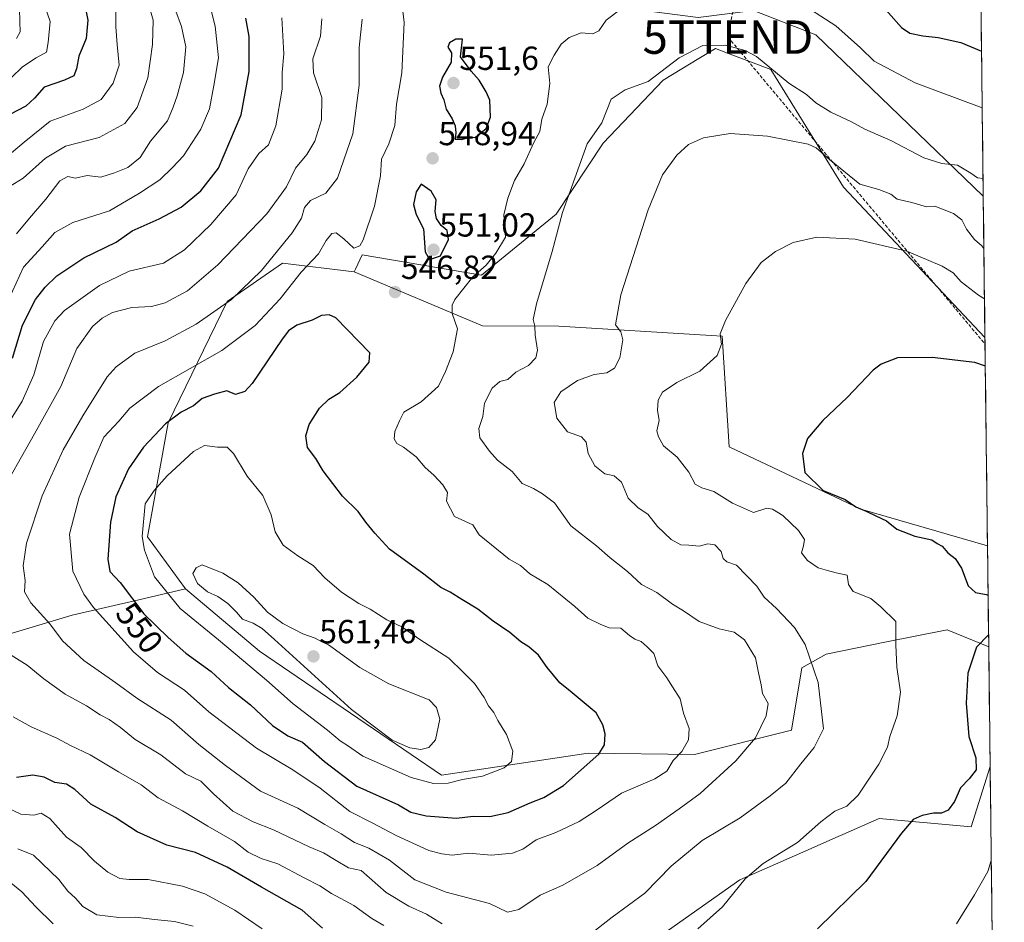
# Model space of a CAD drawing. Units: metres. Extents: x 580267 to 583710, y 4719643 to 4721997.
# Drawn here: x 583415 to 583710, y 4719989 to 4720260 of the extents above; entities that cross this region are included whole.
import ezdxf
from ezdxf.enums import TextEntityAlignment as Align

# ---------------------------------------------------------------- set-up
doc = ezdxf.new("R2010")
doc.units = ezdxf.units.M
doc.header["$MEASUREMENT"] = 0
doc.linetypes.add('TRAZOSX2', pattern=[1.5, 1, -0.5])
doc.layers.get('0').update_dxf_attribs({"lineweight": 5})
for name, color, linetype, lineweight in [('Arbolado forestal CxS', 92, 'Continuous', 0), ('Carátula', 7, 'Continuous', 5), ('Conducción de hidrocarburos lineal', 6, 'TRAZOSX2', 0), ('Cultivos herbáceos CxS', 92, 'Continuous', 0), ('Curva de nivel maestra', 36, 'Continuous', 30), ('Curva de nivel normal', 36, 'Continuous', 0), ('Matorral CxS', 135, 'Continuous', 0), ('Municipio CxS', 142, 'Continuous', 0), ('Punto de cota en terreno', 7, 'Continuous', 0), ('Rótulo de curva de nivel directora', 19, 'Continuous', 0), ('Rótulo de punto de cota en terreno', 19, 'Continuous', 0), ('Torre de tendido puntual', 7, 'Continuous', 0)]:
    doc.layers.add(name, color=color, linetype=linetype, lineweight=lineweight)
doc.styles.add('Arial', font='txt', dxfattribs={"height": 0.2})

# ---------------------------------------------------------------- blocks, each defined once
blk = doc.blocks.new('*U153')
at = {"layer": 'Matorral CxS', "color": 135, "linetype": 'Continuous', "lineweight": 0}
blk.add_polyline3d([(583412.63, 4720075.95, 536.62), (583430.62, 4720081.34, 542.72), (583450.66, 4720086, 551.24), (583464.62, 4720089.24, 557.7), (583486.8, 4720070.61, 557.51), (583541.44, 4720033.34, 554.83), (583585.4, 4720039.93, 549.61), (583617.26, 4720039.57, 542.55), (583646.35, 4720046.85, 536.42), (583649.47, 4720065.55, 535.49), (583656.74, 4720069.71, 533.8), (583674.35, 4720073.23, 530.17), (583693.09, 4720076.98, 526.22), (583705.53, 4720071.83, 523.02), (583705.96, 4720036.01, 521.82), (583700.31, 4720017.9, 521.22), (583672.72, 4720020.41, 525.99), (583661.75, 4720015.57, 527.12), (583660.39, 4720014.97, 527.27), (583649.79, 4720010.28, 528.18), (583630.9, 4720001.94, 529.59), (583606.05, 4719984.49, 530.22)], dxfattribs=at)
blk = doc.blocks.new('*U161')
at = {"layer": 'Cultivos herbáceos CxS', "color": 92, "linetype": 'Continuous', "lineweight": 0}
for points in [[(583705.17, 4720102.14, 522.15), (583667.18, 4720113.14, 525.72), (583627.71, 4720131.84, 526.86), (583625.63, 4720165.1, 529.33), (583622.25, 4720165.3, 530.02), (583576.6, 4720168.06, 538.32), (583553.72, 4720168.14, 543.2), (583515.2, 4720184.38, 546.72), (583515.59, 4720185.19, 546.6), (583517.62, 4720189.52, 545.99), (583553.36, 4720183.38, 543.69), (583575.79, 4720201.71, 539.75), (583589.9, 4720223.01, 538.1), (583607.88, 4720241.86, 537.75), (583618.56, 4720248.34, 538.47), (583623.1, 4720251.08, 539.05), (583623.55, 4720251.36, 539.11), (583623.61, 4720251.33, 539.1), (583627.16, 4720250, 538.92), (583640.17, 4720245.12, 539.61), (583659.08, 4720214.49, 533.91), (583661.99, 4720209.79, 532.8), (583704.41, 4720164.63, 526.41), (583705.17, 4720102.14, 522.15)], [(583665.39, 4719804.86, 501.82), (583664.76, 4719805.79, 502.07), (583649.64, 4719828, 507.68), (583644.86, 4719827.53, 509.16), (583643.26, 4719827.37, 509.52), (583637.22, 4719826.78, 511.21), (583623.52, 4719825.44, 512.78), (583609.89, 4719824.15, 514.05), (583581.69, 4719840.83, 517.06), (583560.89, 4719843.03, 520.2), (583554.79, 4719842.27, 521.36), (583550.83, 4719841.77, 521.98), (583532.96, 4719839.54, 523.6), (583490.65, 4719804.91, 522.72), (583480.4, 4719816.45, 519.72), (583489.37, 4719835.7, 523.53), (583527.04, 4719885.21, 518.36), (583555.1, 4719892.81, 519.99), (583557.33, 4719893.42, 519.98), (583589.38, 4719888.29, 516.05), (583595.79, 4719892.14, 516.77), (583591.15, 4719909.58, 520.05), (583591.95, 4719962.69, 527.51), (583595, 4719972.43, 528.96), (583606.05, 4719984.49, 530.22), (583630.9, 4720001.94, 529.59), (583649.79, 4720010.28, 528.18), (583660.39, 4720014.97, 527.27), (583661.75, 4720015.57, 527.12), (583672.72, 4720020.41, 525.99), (583700.31, 4720017.9, 521.22), (583705.96, 4720036.01, 521.82), (583708.41, 4719832.98, 502.78), (583703.73, 4719835.18, 503.69), (583703.52, 4719835.28, 503.73), (583698.92, 4719837.43, 504.34), (583688.59, 4719814.96, 501.04), (583685.03, 4719807.24, 499.18), (583665.39, 4719804.86, 501.82)], [(583504.03, 4719681.34, 502.57), (583549.63, 4719709.98, 501.27), (583586.81, 4719720.25, 497.82), (583629.73, 4719755.09, 500.42), (583662.46, 4719774.12, 496.33), (583709.06, 4719779.2, 491.17), (583710.21, 4719683.78, 486.87), (583504.03, 4719681.34, 502.57)]]:
    blk.add_polyline3d(points, close=True, dxfattribs=at)
blk = doc.blocks.new('*U174')
at = {"layer": 'Matorral CxS', "color": 135, "linetype": 'Continuous', "lineweight": 0}
for points in [[(583705.96, 4720036.01, 521.82), (583700.31, 4720017.9, 521.22), (583672.72, 4720020.41, 525.99), (583661.75, 4720015.57, 527.12), (583660.39, 4720014.97, 527.27), (583649.79, 4720010.28, 528.18), (583630.9, 4720001.94, 529.59), (583606.05, 4719984.49, 530.22), (583595, 4719972.43, 528.96), (583591.95, 4719962.69, 527.51), (583591.15, 4719909.58, 520.05), (583595.79, 4719892.14, 516.77), (583589.38, 4719888.29, 516.05), (583557.33, 4719893.42, 519.98), (583555.1, 4719892.81, 519.99), (583527.04, 4719885.21, 518.36), (583489.37, 4719835.7, 523.53), (583480.4, 4719816.45, 519.72), (583490.65, 4719804.91, 522.72), (583532.96, 4719839.54, 523.6), (583550.83, 4719841.77, 521.98), (583554.79, 4719842.27, 521.36), (583560.89, 4719843.03, 520.2), (583581.69, 4719840.83, 517.06), (583609.89, 4719824.15, 514.05), (583623.52, 4719825.44, 512.78), (583637.22, 4719826.78, 511.21), (583643.26, 4719827.37, 509.52), (583644.86, 4719827.53, 509.16), (583649.64, 4719828, 507.68), (583664.76, 4719805.79, 502.07), (583665.39, 4719804.86, 501.82), (583685.03, 4719807.24, 499.18), (583688.59, 4719814.96, 501.04), (583698.92, 4719837.43, 504.34), (583703.52, 4719835.28, 503.73), (583703.73, 4719835.18, 503.69), (583708.41, 4719832.98, 502.78)], [(583709.06, 4719779.2, 491.17), (583662.46, 4719774.12, 496.33), (583629.73, 4719755.09, 500.42), (583586.81, 4719720.25, 497.82), (583549.63, 4719709.98, 501.27), (583504.03, 4719681.34, 502.57)]]:
    blk.add_polyline3d(points, dxfattribs=at)
blk = doc.blocks.new('*U187')
at = {"layer": 'Cultivos herbáceos CxS', "color": 92, "linetype": 'Continuous', "lineweight": 0}
for points in [[(583705.96, 4720036.01, 521.82), (583700.31, 4720017.9, 521.22), (583672.72, 4720020.41, 525.99), (583661.75, 4720015.57, 527.12), (583660.39, 4720014.97, 527.27), (583649.79, 4720010.28, 528.18), (583630.9, 4720001.94, 529.59), (583606.05, 4719984.49, 530.22), (583595, 4719972.43, 528.96), (583591.95, 4719962.69, 527.51), (583591.15, 4719909.58, 520.05), (583595.79, 4719892.14, 516.77), (583589.38, 4719888.29, 516.05), (583557.33, 4719893.42, 519.98), (583555.1, 4719892.81, 519.99), (583527.04, 4719885.21, 518.36), (583489.37, 4719835.7, 523.53), (583480.4, 4719816.45, 519.72), (583490.65, 4719804.91, 522.72), (583532.96, 4719839.54, 523.6), (583550.83, 4719841.77, 521.98), (583554.79, 4719842.27, 521.36), (583560.89, 4719843.03, 520.2), (583581.69, 4719840.83, 517.06), (583609.89, 4719824.15, 514.05), (583623.52, 4719825.44, 512.78), (583637.22, 4719826.78, 511.21), (583643.26, 4719827.37, 509.52), (583644.86, 4719827.53, 509.16), (583649.64, 4719828, 507.68), (583664.76, 4719805.79, 502.07), (583665.39, 4719804.86, 501.82), (583685.03, 4719807.24, 499.18), (583688.59, 4719814.96, 501.04), (583698.92, 4719837.43, 504.34), (583703.52, 4719835.28, 503.73), (583703.73, 4719835.18, 503.69), (583708.41, 4719832.98, 502.78)], [(583709.06, 4719779.2, 491.17), (583662.46, 4719774.12, 496.33), (583629.73, 4719755.09, 500.42), (583586.81, 4719720.25, 497.82), (583549.63, 4719709.98, 501.27), (583504.03, 4719681.34, 502.57)]]:
    blk.add_polyline3d(points, dxfattribs=at)
blk = doc.blocks.new('*U204')
at = {"layer": 'Curva de nivel normal', "color": 36, "linetype": 'Continuous', "lineweight": 0}
for points in [[(583453.18, 4720265.73, 510), (583454.92, 4720259.84, 510), (583454.76, 4720252.55, 510), (583453.32, 4720242.54, 510), (583450.15, 4720233.64, 510), (583446.42, 4720228.83, 510), (583438.7, 4720224.68, 510), (583428.66, 4720222.11, 510), (583422.64, 4720218.44, 510), (583415.97, 4720212.44, 510), (583412.03, 4720210.06, 510)], [(583411.17, 4720001.99, 510), (583415.56, 4719998.38, 510), (583419.78, 4719993.85, 510), (583424.91, 4719988.78, 510)]]:
    blk.add_polyline3d(points, dxfattribs=at)
blk = doc.blocks.new('*U206')
at = {"layer": 'Curva de nivel normal', "color": 36, "linetype": 'Continuous', "lineweight": 0}
blk.add_polyline3d([(583405.35, 4720214.14, 505), (583416.24, 4720223.31, 505), (583424, 4720229.57, 505), (583433.9, 4720233.14, 505), (583439.31, 4720236.05, 505), (583442.98, 4720240.98, 505), (583444.74, 4720246.4, 505), (583444.09, 4720252.55, 505), (583443.78, 4720257.91, 505), (583443.7, 4720263.02, 505)], dxfattribs=at)
blk = doc.blocks.new('*U208')
at = {"layer": 'Curva de nivel normal', "color": 36, "linetype": 'Continuous', "lineweight": 0}
blk.add_polyline3d([(583414.82, 4720263.33, 490), (583414.9, 4720259.39, 490), (583415.08, 4720256.37, 490), (583413.89, 4720254.34, 490)], dxfattribs=at)
blk = doc.blocks.new('*U212')
at = {"layer": 'Curva de nivel normal', "color": 36, "linetype": 'Continuous', "lineweight": 0}
blk.add_polyline3d([(583412.42, 4720242.63, 495), (583415.76, 4720245.91, 495), (583419.82, 4720248.55, 495), (583422.93, 4720250.24, 495), (583423.39, 4720253.14, 495), (583424.01, 4720259.47, 495), (583422.55, 4720263.81, 495)], dxfattribs=at)
blk = doc.blocks.new('*U220')
at = {"layer": 'Curva de nivel maestra', "color": 36, "linetype": 'Continuous', "lineweight": 30}
blk.add_polyline3d([(583434.59, 4720263.38, 500), (583435.34, 4720259.83, 500), (583434.84, 4720254.34, 500), (583432.62, 4720249.12, 500), (583431.91, 4720245.24, 500), (583431.1, 4720243.21, 500), (583428.3, 4720241.84, 500), (583422.26, 4720239.78, 500), (583419.31, 4720236.47, 500), (583416.69, 4720234.03, 500), (583411.98, 4720231.58, 500)], dxfattribs=at)
blk = doc.blocks.new('*U223')
at = {"layer": 'Curva de nivel maestra', "color": 36, "linetype": 'Continuous', "lineweight": 30}
for points in [[(583705.49, 4720075.5, 525), (583701.84, 4720071.79, 525), (583699.27, 4720064.01, 525), (583698.82, 4720055, 525), (583699.61, 4720044.94, 525), (583701.65, 4720038.57, 525), (583701.76, 4720035, 525), (583699.71, 4720032.26, 525), (583697.08, 4720029.61, 525), (583695.25, 4720025.48, 525), (583693.33, 4720022.89, 525), (583691.33, 4720021.98, 525), (583689, 4720021.97, 525), (583685.54, 4720021.28, 525), (583682.86, 4720020.11, 525), (583679.37, 4720015.93, 525), (583668.64, 4720001.44, 525), (583654.16, 4719987.24, 525)], [(583505.68, 4719987.52, 525), (583499.66, 4719992.87, 525), (583487.42, 4719999.81, 525), (583477.09, 4720005.81, 525), (583467.62, 4720010.13, 525), (583458.98, 4720012.36, 525), (583450.1, 4720016.34, 525), (583443.53, 4720020.71, 525), (583436.22, 4720024.69, 525), (583431.46, 4720029.06, 525), (583428.92, 4720030.66, 525), (583425.47, 4720031.14, 525), (583422.28, 4720032.79, 525), (583418.83, 4720033.39, 525), (583413.91, 4720032.67, 525)], [(583412.74, 4720158.43, 525), (583415.77, 4720168.36, 525), (583419.61, 4720176.04, 525), (583422.49, 4720179.76, 525), (583426.07, 4720183.15, 525), (583434.16, 4720188.55, 525), (583443.86, 4720193.24, 525), (583448.67, 4720196.65, 525), (583456.76, 4720200.24, 525), (583463.33, 4720203.8, 525), (583469.26, 4720208.66, 525), (583474.52, 4720215.5, 525), (583481.29, 4720231.45, 525), (583483.75, 4720244.48, 525), (583483.73, 4720254.96, 525), (583482.71, 4720260.47, 525)], [(583704.52, 4720156.12, 525), (583701.33, 4720157.14, 525), (583688.53, 4720158.65, 525), (583678.16, 4720158.53, 525), (583673.24, 4720156.66, 525), (583670.92, 4720154.91, 525), (583663.03, 4720146.71, 525), (583655.8, 4720139.78, 525), (583651.18, 4720134.4, 525), (583649.65, 4720129.91, 525), (583650.41, 4720124.16, 525), (583655.87, 4720118.81, 525), (583662.44, 4720116.1, 525), (583665.68, 4720113.83, 525), (583669, 4720112.48, 525), (583671.64, 4720111.18, 525), (583674.9, 4720109.7, 525), (583677.97, 4720107.18, 525), (583683.33, 4720105.05, 525), (583688.44, 4720104.01, 525), (583690.1, 4720102.9, 525), (583691.59, 4720102.05, 525), (583693.28, 4720100.08, 525), (583695.52, 4720098.34, 525), (583697.39, 4720095.46, 525), (583699.33, 4720090.2, 525), (583701.59, 4720088.18, 525), (583704.81, 4720087.6, 525), (583705.34, 4720087.34, 525)]]:
    blk.add_polyline3d(points, dxfattribs=at)
blk = doc.blocks.new('5PATER')
at = {"layer": 'Carátula', "linetype": 'Continuous', "lineweight": 5}
h = blk.add_hatch(color=250, dxfattribs=at)
edge = h.paths.add_edge_path()
edge.add_ellipse((0, 0.01), major_axis=(-1.33, -1.34), ratio=0.999422, start_angle=0, end_angle=360)
blk = doc.blocks.new('5TTEND')
blk.add_text('5TTEND', height=10).set_placement((0, 0), align=Align.MIDDLE_CENTER)

msp = doc.modelspace()

# ---------------------------------------------------------------- linework, layer by layer
at = {"layer": 'Arbolado forestal CxS', "color": 92, "linetype": 'Continuous', "lineweight": 0}
msp.add_polyline3d([(583541.44, 4720033.34, 554.83), (583486.8, 4720070.61, 557.51), (583464.62, 4720089.24, 557.7), (583453.2, 4720104.83, 557.04), (583459.43, 4720139.12, 551.47), (583477.09, 4720175.5, 541.26), (583493.71, 4720186.93, 543.68), (583515.2, 4720184.38, 546.72), (583553.72, 4720168.14, 543.2), (583576.6, 4720168.06, 538.32), (583622.25, 4720165.3, 530.02), (583625.63, 4720165.1, 529.33), (583627.71, 4720131.84, 526.86), (583667.18, 4720113.14, 525.72), (583705.17, 4720102.14, 522.15), (583705.53, 4720071.83, 523.02), (583693.09, 4720076.98, 526.22), (583674.35, 4720073.23, 530.17), (583656.74, 4720069.71, 533.8), (583649.47, 4720065.55, 535.49), (583646.35, 4720046.85, 536.42), (583617.26, 4720039.57, 542.55), (583585.4, 4720039.93, 549.61), (583541.44, 4720033.34, 554.83)], close=True, dxfattribs=at)
for points in [[(583515.2, 4720184.38, 546.72), (583493.71, 4720186.93, 543.68), (583477.09, 4720175.5, 541.26), (583459.43, 4720139.12, 551.47), (583453.2, 4720104.83, 557.04), (583464.62, 4720089.24, 557.7)], [(583515.2, 4720184.38, 546.72), (583553.72, 4720168.14, 543.2), (583576.6, 4720168.06, 538.32), (583622.25, 4720165.3, 530.02), (583625.63, 4720165.1, 529.33), (583627.71, 4720131.84, 526.86), (583667.18, 4720113.14, 525.72), (583705.17, 4720102.14, 522.15)], [(583705.17, 4720102.14, 522.15), (583705.53, 4720071.83, 523.02)], [(583464.62, 4720089.24, 557.7), (583486.8, 4720070.61, 557.51), (583541.44, 4720033.34, 554.83), (583585.4, 4720039.93, 549.61), (583617.26, 4720039.57, 542.55), (583646.35, 4720046.85, 536.42), (583649.47, 4720065.55, 535.49), (583656.74, 4720069.71, 533.8), (583674.35, 4720073.23, 530.17), (583693.09, 4720076.98, 526.22), (583705.53, 4720071.83, 523.02)]]:
    msp.add_polyline3d(points, dxfattribs=at)
at = {"layer": 'Conducción de hidrocarburos lineal', "color": 6, "linetype": 'TRAZOSX2', "lineweight": 0}
msp.add_polyline3d([(582134.84, 4721978.76, 418.46), (582391.45, 4721807.37, 418.03), (582715.36, 4721593.45, 422), (582773.43, 4721556.27, 425.37), (582944.66, 4721478.37, 430.35), (583117.32, 4721395.54, 426.88), (583346.43, 4721247.02, 432.35), (583390.4, 4721094.63, 447.7), (583436.45, 4720899.55, 475.52), (583469.11, 4720709.46, 515.26), (583540.25, 4720552.11, 544.43), (583643.66, 4720338.99, 566.98), (583627.33, 4720254.79, 540.55), (583704.44, 4720162.7, 526.13)], dxfattribs=at)
at = {"layer": 'Cultivos herbáceos CxS', "color": 92, "linetype": 'Continuous', "lineweight": 0}
for points in [[(583704.41, 4720164.63, 526.41), (583661.99, 4720209.79, 532.8), (583659.08, 4720214.49, 533.91), (583640.17, 4720245.12, 539.61), (583627.16, 4720250, 538.92), (583623.61, 4720251.33, 539.1), (583623.55, 4720251.36, 539.11), (583623.1, 4720251.08, 539.05), (583618.56, 4720248.34, 538.47), (583607.88, 4720241.86, 537.75), (583589.9, 4720223.01, 538.1), (583575.79, 4720201.71, 539.75), (583553.36, 4720183.38, 543.69), (583517.62, 4720189.52, 545.99), (583515.59, 4720185.19, 546.6), (583515.2, 4720184.38, 546.72)], [(583515.2, 4720184.38, 546.72), (583553.72, 4720168.14, 543.2), (583576.6, 4720168.06, 538.32), (583622.25, 4720165.3, 530.02), (583625.63, 4720165.1, 529.33), (583627.71, 4720131.84, 526.86), (583667.18, 4720113.14, 525.72), (583705.17, 4720102.14, 522.15)], [(583704.41, 4720164.63, 526.41), (583705.17, 4720102.14, 522.15)], [(583705.96, 4720036.01, 521.82), (583708.41, 4719832.98, 502.78)]]:
    msp.add_polyline3d(points, dxfattribs=at)
at = {"layer": 'Curva de nivel maestra', "color": 36, "linetype": 'Continuous', "lineweight": 30}
for points in [[(583674.68, 4720262.97, 550), (583679.4, 4720257.68, 550), (583681.89, 4720256.01, 550), (583685.79, 4720255.22, 550), (583690.42, 4720254.68, 550), (583697.18, 4720253.15, 550), (583703.38, 4720250.57, 550)], [(583547.26, 4720224.05, 550), (583549.32, 4720224.55, 550), (583551.65, 4720224.79, 550), (583554.82, 4720227.39, 550), (583556.09, 4720230.82, 550), (583555.88, 4720235.87, 550), (583554.76, 4720238.34, 550), (583552.66, 4720241.84, 550), (583550.26, 4720244.56, 550), (583547.07, 4720248.86, 550), (583547.69, 4720254.14, 550), (583545.74, 4720254.15, 550), (583543.78, 4720253.04, 550), (583543.35, 4720251.74, 550), (583544.36, 4720250.06, 550), (583544.32, 4720247.32, 550), (583541.68, 4720242.77, 550), (583540.84, 4720240.1, 550), (583541.22, 4720237.99, 550), (583542.09, 4720235.95, 550), (583542.8, 4720233.21, 550), (583544.56, 4720230.32, 550), (583545.48, 4720228.14, 550), (583545.68, 4720226.08, 550), (583545.53, 4720224.22, 550), (583547.26, 4720224.05, 550)], [(583537.81, 4720188.04, 550), (583541.12, 4720189.18, 550), (583543.51, 4720194.12, 550), (583543.11, 4720196.77, 550), (583541.34, 4720198.29, 550), (583539.86, 4720200.35, 550), (583539.46, 4720202.5, 550), (583539.76, 4720205.96, 550), (583538.33, 4720208.6, 550), (583535.32, 4720210.72, 550), (583533.85, 4720208.4, 550), (583533.05, 4720204.54, 550), (583533.78, 4720201.53, 550), (583535.96, 4720197.25, 550), (583536.48, 4720190.37, 550), (583537.81, 4720188.04, 550)], [(583545.86, 4720020.5, 550), (583550.93, 4720021.07, 550), (583555.88, 4720021.02, 550), (583561.4, 4720022.2, 550), (583567.96, 4720025.09, 550), (583572.08, 4720026.72, 550), (583577.96, 4720030.29, 550), (583588.62, 4720039.63, 550), (583590.25, 4720042.45, 550), (583590.45, 4720045.79, 550), (583589.84, 4720048.52, 550), (583587.75, 4720052.04, 550), (583580, 4720058.6, 550), (583576.93, 4720061.06, 550), (583573.06, 4720065.7, 550), (583570.48, 4720069.4, 550), (583567.62, 4720071.89, 550), (583565.18, 4720073.35, 550), (583561.92, 4720076.14, 550), (583556.91, 4720079.54, 550), (583552.35, 4720083.16, 550), (583547.55, 4720086.03, 550), (583543.96, 4720088.28, 550), (583541.16, 4720089.66, 550), (583536.11, 4720093.66, 550), (583525.85, 4720101.22, 550), (583521.38, 4720105.99, 550), (583518.76, 4720109.25, 550), (583516.38, 4720112.46, 550), (583511.68, 4720117.06, 550), (583505.9, 4720124.63, 550), (583503.69, 4720128.4, 550), (583501.2, 4720131.69, 550), (583500.68, 4720135.17, 550), (583501.75, 4720138.6, 550), (583504.83, 4720143.47, 550), (583507.61, 4720146.21, 550), (583510.91, 4720148.15, 550), (583515.99, 4720152.8, 550), (583519.69, 4720157.32, 550), (583519.91, 4720160.04, 550), (583509.76, 4720170.58, 550), (583507.67, 4720171.48, 550), (583505.44, 4720171.29, 550), (583502.64, 4720169.84, 550), (583497.98, 4720168.4, 550), (583495.51, 4720166.71, 550), (583493.64, 4720164.2, 550), (583484.64, 4720150.91, 550), (583482.38, 4720148.48, 550), (583479.64, 4720147.54, 550), (583476.98, 4720148.71, 550), (583473.31, 4720147.71, 550), (583469.64, 4720146.33, 550), (583466.98, 4720144.2, 550), (583463.31, 4720142.27, 550), (583458.64, 4720138.78, 550), (583452.03, 4720131.77, 550), (583447.52, 4720125.28, 550), (583443.75, 4720116.85, 550), (583442.1, 4720109.25, 550), (583441.32, 4720098.14, 550), (583441.98, 4720094.46, 550), (583444.99, 4720091.14, 550), (583452.08, 4720081.74, 550), (583459.44, 4720074.63, 550), (583464.68, 4720070, 550), (583472.36, 4720064.5, 550), (583477.5, 4720059.65, 550), (583484.09, 4720054.46, 550), (583490.77, 4720048.27, 550), (583495.32, 4720045.2, 550), (583499.67, 4720043.27, 550), (583506.32, 4720037.51, 550), (583515.98, 4720030.05, 550), (583528.49, 4720024.46, 550), (583532.2, 4720022.3, 550), (583536.79, 4720021.15, 550), (583545.86, 4720020.5, 550)]]:
    msp.add_polyline3d(points, dxfattribs=at)
at = {"layer": 'Curva de nivel normal', "color": 36, "linetype": 'Continuous', "lineweight": 0}
for points in [[(583528.92, 4720270.23, 545), (583530.26, 4720259.14, 545), (583529.5, 4720244.09, 545), (583527.93, 4720234.66, 545), (583527.46, 4720228.24, 545), (583525.58, 4720222.73, 545), (583523.44, 4720218.2, 545), (583523.11, 4720213.21, 545), (583521.34, 4720204.07, 545), (583517.94, 4720193.93, 545), (583516.95, 4720192.16, 545), (583515.13, 4720191.48, 545), (583512.07, 4720194.29, 545), (583509.81, 4720196.08, 545), (583508.52, 4720195.85, 545), (583506.86, 4720193.77, 545), (583504.56, 4720189.76, 545), (583499.31, 4720184.24, 545), (583492.98, 4720176.29, 545), (583485.52, 4720168.24, 545), (583475.48, 4720160.82, 545), (583456.52, 4720149.96, 545), (583447.98, 4720143.47, 545), (583444.64, 4720139.53, 545), (583440.13, 4720134.74, 545), (583437.42, 4720128.54, 545), (583432.77, 4720116.77, 545), (583429.83, 4720105.69, 545), (583430.8, 4720094.58, 545), (583434.1, 4720087.67, 545), (583437.03, 4720083.7, 545), (583449, 4720070.34, 545), (583456.23, 4720064.2, 545), (583464.31, 4720058.9, 545), (583471.64, 4720052.39, 545), (583485.96, 4720041.52, 545), (583496.84, 4720034.94, 545), (583504.99, 4720029.45, 545), (583513.87, 4720022.48, 545), (583520.6, 4720019.08, 545), (583527.8, 4720015.23, 545), (583537.56, 4720010.78, 545), (583541.47, 4720009.75, 545), (583544.59, 4720009.41, 545), (583549.6, 4720009.94, 545), (583556.26, 4720009.37, 545), (583562.73, 4720010.02, 545), (583565.76, 4720011.2, 545), (583569.78, 4720013.96, 545), (583575.68, 4720016.21, 545), (583582.65, 4720019.46, 545), (583587.83, 4720022.77, 545), (583595.37, 4720027.93, 545), (583605.44, 4720032.29, 545), (583608.97, 4720034.58, 545), (583610.9, 4720037.79, 545), (583613.48, 4720040.45, 545), (583615.51, 4720043.94, 545), (583615.71, 4720047.39, 545), (583613.98, 4720051.99, 545), (583613.02, 4720056.31, 545), (583610.66, 4720059.87, 545), (583609, 4720062.59, 545), (583606.31, 4720066.18, 545), (583605.1, 4720069.84, 545), (583603.14, 4720071.89, 545), (583601.26, 4720073.52, 545), (583599.39, 4720074.14, 545), (583597.83, 4720075.3, 545), (583595.23, 4720077.52, 545), (583591.68, 4720077.54, 545), (583588.97, 4720078.65, 545), (583585.26, 4720080.5, 545), (583581.37, 4720084.01, 545), (583573.3, 4720090.6, 545), (583567.93, 4720093.74, 545), (583565.09, 4720096.23, 545), (583561.71, 4720098.19, 545), (583552.67, 4720105.5, 545), (583550.79, 4720108.43, 545), (583545.32, 4720111, 545), (583542.93, 4720115.58, 545), (583543.16, 4720118.16, 545), (583541.85, 4720120.44, 545), (583539.09, 4720123.42, 545), (583536.54, 4720125.68, 545), (583533.78, 4720128.92, 545), (583530.01, 4720131.82, 545), (583528.04, 4720132.89, 545), (583527.21, 4720134.23, 545), (583527.41, 4720136.44, 545), (583528.8, 4720139.7, 545), (583530.12, 4720142.25, 545), (583535.28, 4720145.41, 545), (583540.48, 4720150.08, 545), (583542.59, 4720154.5, 545), (583544.9, 4720160.42, 545), (583546.23, 4720167.29, 545), (583544.65, 4720171.9, 545), (583544.56, 4720174.35, 545), (583545.39, 4720176.03, 545), (583550.76, 4720182.83, 545), (583554.83, 4720186.4, 545), (583557.69, 4720190.01, 545), (583560.62, 4720194.78, 545), (583560.06, 4720201.47, 545), (583561.35, 4720206.47, 545), (583563.3, 4720211.81, 545), (583566.2, 4720216.81, 545), (583569.09, 4720223.14, 545), (583570.92, 4720226.47, 545), (583571.46, 4720230.14, 545), (583573.13, 4720234.65, 545), (583573.91, 4720240.85, 545), (583573.36, 4720245.83, 545), (583575.2, 4720249.34, 545), (583577.32, 4720252.63, 545), (583579.65, 4720254.72, 545), (583583.32, 4720256.04, 545), (583586.82, 4720255.78, 545), (583588.58, 4720256.7, 545), (583590.79, 4720259.84, 545), (583594.9, 4720262.98, 545)], [(583411.66, 4720176.13, 520), (583416.03, 4720185.8, 520), (583421.66, 4720191.86, 520), (583425.48, 4720196.18, 520), (583430.86, 4720199.21, 520), (583441.84, 4720202.69, 520), (583450.86, 4720207.96, 520), (583456.92, 4720212.02, 520), (583460.77, 4720215.69, 520), (583464.05, 4720219.19, 520), (583469.26, 4720227.18, 520), (583471.84, 4720233.27, 520), (583473.16, 4720240.26, 520), (583474.55, 4720248.55, 520), (583473.54, 4720258.11, 520), (583471.63, 4720265.55, 520)], [(583647.6, 4720266.07, 545), (583659.67, 4720258.15, 545), (583667.09, 4720251.56, 545), (583671.14, 4720247.62, 545), (583683.46, 4720241.09, 545), (583703.58, 4720233.56, 545)], [(583413.95, 4720195.81, 515), (583417.8, 4720200.47, 515), (583422.7, 4720206.22, 515), (583426.91, 4720211.65, 515), (583429.31, 4720213, 515), (583431.59, 4720212.51, 515), (583435.12, 4720213.25, 515), (583439.28, 4720212.79, 515), (583443.32, 4720214.08, 515), (583447.31, 4720215.71, 515), (583450.98, 4720218.72, 515), (583454.13, 4720223.53, 515), (583459.19, 4720229.64, 515), (583460.94, 4720233.81, 515), (583462.16, 4720237.14, 515), (583464.01, 4720244.14, 515), (583464.68, 4720251.85, 515), (583463.46, 4720258, 515), (583461.72, 4720262.6, 515)], [(583493.48, 4720260.61, 530), (583494.08, 4720249.82, 530), (583493.58, 4720244.22, 530), (583493.65, 4720239.15, 530), (583491.72, 4720228.15, 530), (583489.49, 4720222.52, 530), (583486.6, 4720219.84, 530), (583483.38, 4720215.26, 530), (583479.78, 4720207.5, 530), (583472.26, 4720198.56, 530), (583464.35, 4720191.02, 530), (583457.98, 4720187, 530), (583447.77, 4720184.59, 530), (583438.86, 4720180.29, 530), (583428.32, 4720172.8, 530), (583425.39, 4720169.64, 530), (583422, 4720163.46, 530), (583419.15, 4720153.46, 530), (583415.65, 4720145.61, 530), (583406.65, 4720131.26, 530)], [(583505.5, 4720260.28, 535), (583505.12, 4720255.08, 535), (583502.81, 4720248.26, 535), (583503.03, 4720244.03, 535), (583505.53, 4720236.66, 535), (583505.4, 4720229.94, 535), (583503.38, 4720223.6, 535), (583500.98, 4720219.61, 535), (583497.6, 4720215.46, 535), (583494.87, 4720209.92, 535), (583489, 4720201.76, 535), (583474.36, 4720186.5, 535), (583465.21, 4720178.65, 535), (583458.52, 4720175.04, 535), (583454.45, 4720173.93, 535), (583448.58, 4720173.66, 535), (583442.71, 4720172.2, 535), (583439.64, 4720170.52, 535), (583436.77, 4720168.01, 535), (583432.08, 4720161.33, 535), (583427.25, 4720150.02, 535), (583419.35, 4720135.8, 535), (583407.94, 4720115.8, 535)], [(583517.62, 4720260.14, 540), (583516.74, 4720251.63, 540), (583516.74, 4720240.33, 540), (583514.84, 4720225.81, 540), (583510.22, 4720212.46, 540), (583506.7, 4720208, 540), (583502.14, 4720205.74, 540), (583500.31, 4720203.71, 540), (583499.41, 4720200.47, 540), (583496.57, 4720196.05, 540), (583487.44, 4720184.78, 540), (583478.46, 4720176.03, 540), (583467.84, 4720168.63, 540), (583458.5, 4720163.72, 540), (583449.48, 4720159.96, 540), (583443.85, 4720155.88, 540), (583441.16, 4720152.87, 540), (583433.81, 4720141.13, 540), (583427.92, 4720131.02, 540), (583421.61, 4720117.19, 540), (583416.98, 4720102.97, 540), (583415.96, 4720096.2, 540), (583416.49, 4720091.8, 540), (583416.35, 4720088.36, 540), (583418.26, 4720085.05, 540), (583423.94, 4720078.74, 540), (583427.74, 4720073.68, 540), (583434.11, 4720067.78, 540), (583443.78, 4720061.07, 540), (583450.02, 4720056.52, 540), (583460.32, 4720049.92, 540), (583468.64, 4720042.57, 540), (583476.67, 4720036.26, 540), (583487.14, 4720028.62, 540), (583498.31, 4720023.45, 540), (583506.44, 4720018.56, 540), (583511.27, 4720015.76, 540), (583515.28, 4720013.14, 540), (583519.6, 4720011.52, 540), (583525.86, 4720007.86, 540), (583533.38, 4720002.01, 540), (583542.76, 4719998.28, 540), (583555.77, 4719994.87, 540), (583561.17, 4719992.26, 540), (583564.6, 4719993.04, 540), (583570.96, 4719997.35, 540), (583577.79, 4720000.38, 540), (583588.06, 4720006.23, 540), (583597.27, 4720012.96, 540), (583605.61, 4720018.3, 540), (583612.72, 4720023.31, 540), (583618.99, 4720027.9, 540), (583629.72, 4720037.72, 540), (583635.57, 4720044.59, 540), (583638.83, 4720051.16, 540), (583639.39, 4720054.85, 540), (583637.72, 4720057.89, 540), (583637.31, 4720060.45, 540), (583636.46, 4720064.12, 540), (583635.6, 4720068.56, 540), (583632.33, 4720073.96, 540), (583629.17, 4720076.3, 540), (583624.72, 4720077.3, 540), (583618.65, 4720079.45, 540), (583613.98, 4720082.63, 540), (583610.7, 4720084.7, 540), (583606, 4720088.14, 540), (583601.4, 4720090.55, 540), (583597.18, 4720094.44, 540), (583592.04, 4720098.57, 540), (583587.94, 4720102.14, 540), (583580.17, 4720108.21, 540), (583575.34, 4720115.07, 540), (583571.67, 4720117.75, 540), (583568.99, 4720119.38, 540), (583565.65, 4720120.88, 540), (583562.65, 4720124.52, 540), (583558.16, 4720127.89, 540), (583555.82, 4720130.61, 540), (583552.91, 4720134.55, 540), (583552.58, 4720137.39, 540), (583553.84, 4720140.98, 540), (583554.35, 4720144.94, 540), (583556.56, 4720149.48, 540), (583558.95, 4720151.45, 540), (583561.26, 4720152.12, 540), (583563.75, 4720154.29, 540), (583567.46, 4720156.3, 540), (583569.69, 4720158.55, 540), (583570.18, 4720160.89, 540), (583569.5, 4720165.4, 540), (583569.4, 4720168.12, 540), (583568.86, 4720170.05, 540), (583569.9, 4720174.82, 540), (583574.64, 4720190.46, 540), (583577.68, 4720202.13, 540), (583585.1, 4720222.81, 540), (583589.49, 4720229.08, 540), (583592.27, 4720236.14, 540), (583596.46, 4720238.95, 540), (583603.37, 4720241.48, 540), (583612.74, 4720248.62, 540), (583619.79, 4720252.23, 540), (583626.6, 4720252.42, 540), (583632.52, 4720250.81, 540), (583635.87, 4720249.02, 540), (583645.59, 4720241, 540), (583650.88, 4720237.56, 540), (583653.7, 4720235.08, 540), (583658.16, 4720232.3, 540), (583664.37, 4720229.4, 540), (583668.37, 4720227.19, 540), (583676.16, 4720223.76, 540), (583686.04, 4720218.58, 540), (583691.47, 4720216.84, 540), (583696.14, 4720216.36, 540), (583700.16, 4720213.97, 540), (583702.13, 4720212.61, 540), (583703.84, 4720212.35, 540)], [(583585.79, 4719985.47, 535), (583592.6, 4719990.81, 535), (583602.42, 4719998, 535), (583610.34, 4720006.09, 535), (583619.54, 4720013.82, 535), (583631.01, 4720020.6, 535), (583639.97, 4720027.16, 535), (583644.66, 4720031, 535), (583649.18, 4720036.82, 535), (583653.23, 4720041.7, 535), (583655.95, 4720047.32, 535), (583654.42, 4720061.21, 535), (583650.45, 4720072.58, 535), (583647.24, 4720077.7, 535), (583641.87, 4720083.34, 535), (583638.18, 4720086.81, 535), (583635.96, 4720090.08, 535), (583629.9, 4720096.37, 535), (583626.97, 4720097.37, 535), (583625.88, 4720098.39, 535), (583625.32, 4720100.5, 535), (583623.38, 4720102.45, 535), (583621.24, 4720102.82, 535), (583618.69, 4720102.06, 535), (583615.58, 4720102.36, 535), (583613.21, 4720102.5, 535), (583610.28, 4720104.03, 535), (583606.22, 4720108.02, 535), (583603.31, 4720111.7, 535), (583600.43, 4720113.57, 535), (583597.4, 4720116.5, 535), (583595.44, 4720121.31, 535), (583593.24, 4720123.21, 535), (583590.44, 4720123.8, 535), (583587.35, 4720126.16, 535), (583585.44, 4720129.91, 535), (583584.82, 4720133.3, 535), (583583.38, 4720134.86, 535), (583579.21, 4720136.35, 535), (583575.96, 4720140.43, 535), (583575.25, 4720145.19, 535), (583577.22, 4720148.39, 535), (583582.16, 4720151.76, 535), (583587.15, 4720153.59, 535), (583590.99, 4720154.07, 535), (583593.28, 4720155.45, 535), (583594.93, 4720158.6, 535), (583595.81, 4720163.95, 535), (583595.24, 4720166.41, 535), (583593.59, 4720168.5, 535), (583595.16, 4720177.46, 535), (583603.36, 4720202.98, 535), (583607.74, 4720213.51, 535), (583611.96, 4720219.39, 535), (583615.48, 4720222.53, 535), (583620.01, 4720224.57, 535), (583627.95, 4720225.85, 535), (583639.16, 4720225.11, 535), (583651.36, 4720222.72, 535), (583653.8, 4720221.57, 535), (583657.78, 4720218.06, 535), (583666.89, 4720210.7, 535), (583672.61, 4720209.08, 535), (583676.22, 4720207.69, 535), (583678.05, 4720206.19, 535), (583682.5, 4720205.17, 535), (583686.88, 4720203.85, 535), (583689.33, 4720204.04, 535), (583695, 4720201.91, 535), (583697.48, 4720199.99, 535), (583698.87, 4720197.19, 535), (583701.23, 4720194.04, 535), (583703.42, 4720192.15, 535), (583704.09, 4720191.36, 535)], [(583618.3, 4719987.23, 530), (583625.65, 4719993.88, 530), (583632.47, 4720002.23, 530), (583637.91, 4720006.87, 530), (583648.18, 4720013.17, 530), (583655.14, 4720019.4, 530), (583659.37, 4720022.53, 530), (583663, 4720024.07, 530), (583666.38, 4720027.38, 530), (583672.54, 4720036.69, 530), (583675.14, 4720041.79, 530), (583675.87, 4720044.97, 530), (583678.11, 4720051.19, 530), (583679.12, 4720058.3, 530), (583677.99, 4720065.79, 530), (583677.64, 4720072.46, 530), (583677.67, 4720079.46, 530), (583673.19, 4720083.85, 530), (583670.2, 4720086.42, 530), (583664.92, 4720088.46, 530), (583663.44, 4720090.53, 530), (583663.11, 4720093.41, 530), (583659.78, 4720094.04, 530), (583657.18, 4720094.82, 530), (583654.35, 4720095.62, 530), (583651.18, 4720097.75, 530), (583649.36, 4720100.07, 530), (583650, 4720102.13, 530), (583650.24, 4720104.12, 530), (583648.49, 4720106.77, 530), (583643.81, 4720111.28, 530), (583640.67, 4720113.14, 530), (583639, 4720113.51, 530), (583634.96, 4720112.13, 530), (583628.72, 4720114.97, 530), (583623.09, 4720118.45, 530), (583619.52, 4720119.53, 530), (583617.47, 4720120.72, 530), (583615.61, 4720124.31, 530), (583612.11, 4720128.81, 530), (583608, 4720132.14, 530), (583606.49, 4720134.92, 530), (583606, 4720136.63, 530), (583606.68, 4720139.78, 530), (583606.23, 4720142.87, 530), (583606.4, 4720145.88, 530), (583607.72, 4720148.23, 530), (583611.96, 4720151.22, 530), (583618.92, 4720154.56, 530), (583624.1, 4720159.24, 530), (583625.43, 4720162.67, 530), (583625.01, 4720165.76, 530), (583626.56, 4720169.78, 530), (583632.66, 4720180.92, 530), (583637.33, 4720187.2, 530), (583641.54, 4720190.51, 530), (583646.84, 4720193.22, 530), (583653.99, 4720194.82, 530), (583665.45, 4720194.14, 530), (583680.95, 4720190.57, 530), (583691.58, 4720186.04, 530), (583694.89, 4720184.03, 530), (583697.24, 4720181.38, 530), (583702.45, 4720177.39, 530), (583704.27, 4720176.27, 530)], [(583538.98, 4720030.9, 555), (583543.39, 4720031.02, 555), (583547.69, 4720032.03, 555), (583553.66, 4720033.08, 555), (583560.18, 4720035.53, 555), (583562.44, 4720037.51, 555), (583562.85, 4720040.6, 555), (583560.89, 4720045.6, 555), (583558.27, 4720049.76, 555), (583557.12, 4720052.19, 555), (583555.49, 4720054.14, 555), (583554.2, 4720056.63, 555), (583551.29, 4720060.83, 555), (583547.92, 4720064.3, 555), (583543.58, 4720068.52, 555), (583534.89, 4720074.08, 555), (583529.48, 4720077.85, 555), (583525, 4720080, 555), (583519.98, 4720083.14, 555), (583516.64, 4720084.88, 555), (583511.41, 4720088.27, 555), (583506.38, 4720092.6, 555), (583502.89, 4720096.3, 555), (583498.27, 4720099.16, 555), (583493.92, 4720102.41, 555), (583491.56, 4720106.38, 555), (583490.37, 4720111.52, 555), (583487.79, 4720117.28, 555), (583483.14, 4720123.12, 555), (583479.07, 4720129.89, 555), (583477.16, 4720131.77, 555), (583474.26, 4720131.74, 555), (583470.34, 4720132.25, 555), (583467.02, 4720130.52, 555), (583459.08, 4720123.21, 555), (583455.2, 4720118.78, 555), (583452.55, 4720114.76, 555), (583451.6, 4720105, 555), (583452.32, 4720100.9, 555), (583455.37, 4720092.88, 555), (583463, 4720083.41, 555), (583474.48, 4720073.98, 555), (583488.9, 4720061.84, 555), (583496.96, 4720054.82, 555), (583507.22, 4720046.88, 555), (583510.99, 4720043.69, 555), (583513.55, 4720042.03, 555), (583517.8, 4720039.11, 555), (583532.34, 4720032.64, 555), (583538.98, 4720030.9, 555)], [(583535.19, 4720041.06, 560), (583537.63, 4720041.7, 560), (583539.65, 4720043.96, 560), (583540.89, 4720050.22, 560), (583539.9, 4720053.71, 560), (583537.68, 4720055.99, 560), (583525.63, 4720060.82, 560), (583516.94, 4720065.63, 560), (583508.96, 4720071.44, 560), (583507.5, 4720072.5, 560), (583505.47, 4720073.36, 560), (583503.52, 4720074.52, 560), (583499.85, 4720075.8, 560), (583493.82, 4720078.84, 560), (583489.22, 4720082.29, 560), (583485.14, 4720086.76, 560), (583480.45, 4720091.05, 560), (583475.86, 4720094, 560), (583469.64, 4720096.46, 560), (583467.87, 4720095.54, 560), (583466.81, 4720093.9, 560), (583468.23, 4720090.89, 560), (583471.24, 4720088.39, 560), (583474.32, 4720086.95, 560), (583477.3, 4720084.87, 560), (583479.88, 4720082.25, 560), (583481.71, 4720080.21, 560), (583484.96, 4720079.02, 560), (583487.62, 4720077.41, 560), (583491.33, 4720074.09, 560), (583514.38, 4720053.11, 560), (583526.63, 4720043.9, 560), (583531.89, 4720041.62, 560), (583535.19, 4720041.06, 560)], [(583411.54, 4720069.91, 535), (583417.18, 4720066.35, 535), (583422.12, 4720062.27, 535), (583428.55, 4720057.68, 535), (583434.89, 4720054.15, 535), (583439.02, 4720051.44, 535), (583441.75, 4720050.05, 535), (583445.13, 4720047.7, 535), (583449.58, 4720044.09, 535), (583457.24, 4720039.52, 535), (583464.65, 4720033.74, 535), (583469.19, 4720031.54, 535), (583473.02, 4720027.79, 535), (583478.87, 4720022.6, 535), (583484.9, 4720019.38, 535), (583491.06, 4720017.01, 535), (583501.76, 4720011.9, 535), (583506.06, 4720010.12, 535), (583509.8, 4720007.82, 535), (583513.54, 4720005.57, 535), (583517.31, 4720004.77, 535), (583524.8, 4719998.13, 535), (583531.61, 4719994.12, 535), (583536.89, 4719991.67, 535), (583541.64, 4719988.77, 535)], [(583412.89, 4720050.86, 530), (583418.29, 4720047.89, 530), (583426.04, 4720044.5, 530), (583430.17, 4720042.31, 530), (583436, 4720039.46, 530), (583444.58, 4720034.39, 530), (583451.36, 4720030.5, 530), (583456.44, 4720026.58, 530), (583463.76, 4720022.65, 530), (583471.3, 4720018.08, 530), (583479.28, 4720013.5, 530), (583483.44, 4720010.25, 530), (583487.3, 4720008.36, 530), (583492.28, 4720006.8, 530), (583500.18, 4720002.62, 530), (583504.95, 4720000.2, 530), (583508.39, 4719997.89, 530), (583515.12, 4719994.27, 530), (583520.54, 4719990.35, 530), (583524.15, 4719988.29, 530)], [(583487.6, 4719987.3, 520), (583479.46, 4719992.85, 520), (583470.43, 4719997.78, 520), (583463.74, 4720000.09, 520), (583453.38, 4720002.1, 520), (583447.74, 4720002.04, 520), (583444.95, 4720002.37, 520), (583441.3, 4720004.26, 520), (583437.32, 4720007.6, 520), (583433.34, 4720011.64, 520), (583428.98, 4720014.8, 520), (583423.98, 4720020.34, 520), (583421.31, 4720021.94, 520), (583419.13, 4720021.39, 520), (583415.27, 4720021.66, 520), (583407.78, 4720025.15, 520)], [(583466.96, 4719988.05, 515), (583461.31, 4719989.44, 515), (583455.31, 4719990.03, 515), (583449.64, 4719990.73, 515), (583444.64, 4719990.63, 515), (583438.01, 4719991.43, 515), (583433.86, 4719994.02, 515), (583431.66, 4719996.44, 515), (583429.32, 4719998.53, 515), (583426.62, 4720002.03, 515), (583419.05, 4720009.36, 515), (583414.3, 4720011.32, 515)], [(583706.3, 4720007.77, 520), (583705.25, 4720004.45, 520), (583701.29, 4719997.45, 520), (583695.89, 4719988.79, 520)]]:
    msp.add_polyline3d(points, dxfattribs=at)
at = {"layer": 'Matorral CxS', "color": 135, "linetype": 'Continuous', "lineweight": 0}
for points in [[(583280.95, 4720409.09, 461.05), (583304.93, 4720405.34, 473.15), (583328.08, 4720400.71, 486.81), (583355.87, 4720397.93, 504.46), (583372.32, 4720392.59, 510.05), (583380.63, 4720382.2, 509.2), (583403.49, 4720380.12, 510.92), (583435.69, 4720367.65, 513.7), (583490.69, 4720358.51, 537.45), (583507.33, 4720327.14, 544.61), (583531.68, 4720292.14, 547.75), (583574.24, 4720266.47, 547.89), (583618.36, 4720260.71, 541.73), (583634.98, 4720262.79, 543.68), (583653.68, 4720255.51, 543.67), (583703.9, 4720207.06, 538.59)], [(583280.95, 4720409.09, 461.05), (583304.93, 4720405.34, 473.15), (583328.08, 4720400.71, 486.81), (583355.87, 4720397.93, 504.46), (583372.32, 4720392.59, 510.05), (583380.63, 4720382.2, 509.2), (583403.49, 4720380.12, 510.92), (583435.69, 4720367.65, 513.7), (583490.69, 4720358.51, 537.45), (583507.33, 4720327.14, 544.61), (583531.68, 4720292.14, 547.75), (583574.24, 4720266.47, 547.89), (583618.36, 4720260.71, 541.73), (583634.98, 4720262.79, 543.68), (583653.68, 4720255.51, 543.67), (583703.9, 4720207.06, 538.59)], [(583702.82, 4720296.63, 560.93), (583703.9, 4720207.06, 538.59), (583703.9, 4720207.06, 538.59), (583653.68, 4720255.51, 543.67), (583634.98, 4720262.79, 543.68)], [(583702.82, 4720296.63, 560.93), (583703.9, 4720207.06, 538.59)], [(583634.98, 4720262.79, 543.68), (583653.68, 4720255.51, 543.67), (583703.9, 4720207.06, 538.59), (583704.41, 4720164.63, 526.41), (583661.99, 4720209.79, 532.8), (583659.08, 4720214.49, 533.91), (583640.17, 4720245.12, 539.61), (583627.16, 4720250, 538.92), (583623.61, 4720251.33, 539.1), (583623.55, 4720251.36, 539.11), (583623.1, 4720251.08, 539.05), (583618.56, 4720248.34, 538.47), (583607.88, 4720241.86, 537.75), (583589.9, 4720223.01, 538.1), (583575.79, 4720201.71, 539.75), (583553.36, 4720183.38, 543.69), (583517.62, 4720189.52, 545.99), (583515.59, 4720185.19, 546.6), (583515.2, 4720184.38, 546.72), (583493.71, 4720186.93, 543.68), (583477.09, 4720175.5, 541.26), (583459.43, 4720139.12, 551.47), (583453.2, 4720104.83, 557.04), (583464.62, 4720089.24, 557.7), (583450.66, 4720086, 551.24), (583430.62, 4720081.34, 542.72), (583412.63, 4720075.95, 536.62)], [(583704.41, 4720164.63, 526.41), (583661.99, 4720209.79, 532.8), (583659.08, 4720214.49, 533.91), (583640.17, 4720245.12, 539.61), (583627.16, 4720250, 538.92), (583623.61, 4720251.33, 539.1), (583623.55, 4720251.36, 539.11), (583623.1, 4720251.08, 539.05), (583618.56, 4720248.34, 538.47), (583607.88, 4720241.86, 537.75), (583589.9, 4720223.01, 538.1), (583575.79, 4720201.71, 539.75), (583553.36, 4720183.38, 543.69), (583517.62, 4720189.52, 545.99), (583515.59, 4720185.19, 546.6), (583515.2, 4720184.38, 546.72)], [(583703.9, 4720207.06, 538.59), (583704.41, 4720164.63, 526.41)], [(583515.2, 4720184.38, 546.72), (583493.71, 4720186.93, 543.68), (583477.09, 4720175.5, 541.26), (583459.43, 4720139.12, 551.47), (583453.2, 4720104.83, 557.04), (583464.62, 4720089.24, 557.7)], [(583464.62, 4720089.24, 557.7), (583450.66, 4720086, 551.24), (583430.62, 4720081.34, 542.72), (583412.63, 4720075.95, 536.62), (583370.05, 4720102.97, 527.93), (583358.42, 4720106.2, 522.38), (583345.41, 4720109.8, 516.18), (583331.84, 4720101.49, 510.64), (583314.1, 4720090.63, 504.36), (583267.21, 4720066.6, 496.14), (583243.32, 4720062.44, 493.26), (583222.81, 4720057.36, 488.9)], [(583464.62, 4720089.24, 557.7), (583450.66, 4720086, 551.24), (583430.62, 4720081.34, 542.72), (583412.63, 4720075.95, 536.62), (583370.05, 4720102.97, 527.93), (583358.42, 4720106.2, 522.38), (583345.41, 4720109.8, 516.18), (583331.84, 4720101.49, 510.64), (583314.1, 4720090.63, 504.36), (583267.21, 4720066.6, 496.14), (583243.32, 4720062.44, 493.26), (583222.81, 4720057.36, 488.9)], [(583464.62, 4720089.24, 557.7), (583486.8, 4720070.61, 557.51), (583541.44, 4720033.34, 554.83), (583585.4, 4720039.93, 549.61), (583617.26, 4720039.57, 542.55), (583646.35, 4720046.85, 536.42), (583649.47, 4720065.55, 535.49), (583656.74, 4720069.71, 533.8), (583674.35, 4720073.23, 530.17), (583693.09, 4720076.98, 526.22), (583705.53, 4720071.83, 523.02)], [(583705.53, 4720071.83, 523.02), (583705.96, 4720036.01, 521.82)]]:
    msp.add_polyline3d(points, dxfattribs=at)
at = {"layer": 'Municipio CxS', "color": 142, "linetype": 'Continuous', "lineweight": 0}
msp.add_polyline3d([(583703.25, 4720261.06, 553.32), (583703.31, 4720256.08, 551.47), (583703.37, 4720251.11, 549.9), (583703.43, 4720246.13, 548.52), (583703.49, 4720241.15, 546.92), (583703.55, 4720236.18, 545.36), (583703.61, 4720231.2, 544.18), (583703.67, 4720226.22, 543), (583703.73, 4720221.25, 541.81), (583703.79, 4720216.27, 540.67), (583703.85, 4720211.3, 539.43), (583703.91, 4720206.32, 538.23), (583703.97, 4720201.34, 537.28), (583704.03, 4720196.37, 536.24), (583704.09, 4720191.39, 534.97), (583704.15, 4720186.41, 533.63), (583704.21, 4720181.44, 532.12), (583704.27, 4720176.46, 530.15), (583704.33, 4720171.48, 528), (583704.39, 4720166.51, 526.89), (583704.45, 4720161.53, 525.9), (583704.51, 4720156.55, 524.94), (583704.57, 4720151.58, 524.08), (583704.63, 4720146.6, 523.34), (583704.69, 4720141.62, 522.73), (583704.75, 4720136.65, 522.23), (583704.81, 4720131.67, 521.83), (583704.87, 4720126.69, 521.48), (583704.93, 4720121.72, 521.16), (583704.99, 4720116.74, 520.91), (583705.05, 4720111.76, 520.7), (583705.11, 4720106.79, 520.69), (583705.17, 4720101.81, 521.51), (583705.23, 4720096.83, 522.86), (583705.29, 4720091.86, 523.85), (583705.35, 4720086.88, 524.96), (583705.41, 4720081.9, 525.28), (583705.47, 4720076.93, 524.75), (583705.53, 4720071.95, 523.76), (583705.59, 4720066.97, 523.1), (583705.65, 4720062, 522.72), (583705.71, 4720057.02, 522.36), (583705.77, 4720052.05, 522.21), (583705.83, 4720047.07, 522.37), (583705.89, 4720042.09, 522.84), (583705.95, 4720037.12, 522.63), (583706.01, 4720032.14, 521.99), (583706.07, 4720027.16, 521.56), (583706.13, 4720022.19, 521.11), (583706.19, 4720017.21, 520.6), (583706.25, 4720012.23, 520.1), (583706.31, 4720007.26, 519.86), (583706.37, 4720002.28, 519.61), (583706.43, 4719997.3, 519.17), (583706.49, 4719992.33, 518.85), (583706.55, 4719987.35, 518.47)], dxfattribs=at)

# ---------------------------------------------------------------- block references
at = {"layer": 'Cultivos herbáceos CxS', "color": 92, "linetype": 'Continuous', "lineweight": 0}
for name in ['*U161', '*U187']:
    msp.add_blockref(name, (0, 0), dxfattribs=at)
at = {"layer": 'Curva de nivel maestra', "color": 36, "linetype": 'Continuous', "lineweight": 30}
for name in ['*U220', '*U223']:
    msp.add_blockref(name, (0, 0), dxfattribs=at)
at = {"layer": 'Curva de nivel normal', "color": 36, "linetype": 'Continuous', "lineweight": 0}
for name in ['*U208', '*U212', '*U206', '*U204']:
    msp.add_blockref(name, (0, 0), dxfattribs=at)
at = {"layer": 'Matorral CxS', "color": 135, "linetype": 'Continuous', "lineweight": 0}
for name in ['*U153', '*U174']:
    msp.add_blockref(name, (0, 0), dxfattribs=at)
at = {"layer": 'Punto de cota en terreno', "linetype": 'Continuous', "lineweight": 0}
for p in [(583545, 4720241, 551.6), (583538.74, 4720218.42, 548.94), (583539, 4720191, 551.02), (583527.46, 4720178.29, 546.82), (583503, 4720069, 561.46)]:
    msp.add_blockref('5PATER', p, dxfattribs=at)
at = {"layer": 'Torre de tendido puntual', "linetype": 'Continuous', "lineweight": 0}
msp.add_blockref('5TTEND', (583627.33, 4720254.79, 540.55), dxfattribs=at)

# ---------------------------------------------------------------- texts
at = {"layer": 'Rótulo de curva de nivel directora', "color": 19, "linetype": 'Continuous', "lineweight": 0, "style": 'Arial'}
msp.add_text('550', height=7, rotation=-52.9743, dxfattribs=at).set_placement((583450.82, 4720077.56), align=Align.MIDDLE_CENTER)
at = {"layer": 'Rótulo de punto de cota en terreno', "color": 19, "linetype": 'Continuous', "lineweight": 0, "style": 'Arial'}
for s, p in [('551,6', (583546.76, 4720242.76)), ('548,94', (583540.5, 4720220.18)), ('551,02', (583540.76, 4720192.76)), ('546,82', (583529.22, 4720180.05)), ('561,46', (583504.76, 4720070.76))]:
    msp.add_text(s, height=7, dxfattribs=at).set_placement(p, align=Align.BOTTOM_LEFT)

doc.saveas('drawing.dxf')
